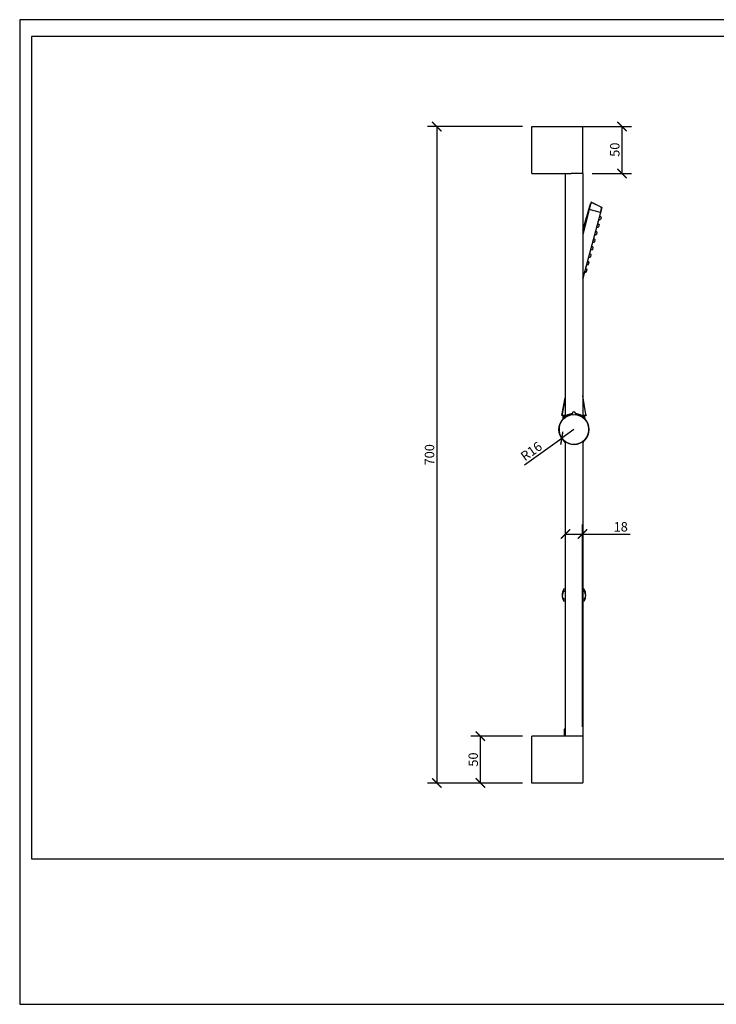
# Model space of a CAD drawing. Units: inches. Extents: x 0 to 1485, y 0 to 1050.
# Drawn here: x 0 to 742, y 0 to 1050 of the extents above; entities that cross this region are included whole.
import ezdxf

# ---------------------------------------------------------------- set-up
doc = ezdxf.new("R2010")
doc.units = ezdxf.units.IN
doc.header["$MEASUREMENT"] = 0
doc.layers.get('Defpoints').update_dxf_attribs({"color": 251})
for name, color, linetype in [('A111101_001_BL0', 7, 'Continuous'), ('A111101_003_BL5', 7, 'Continuous'), ('A111101_004_BL6', 7, 'Continuous'), ('PRT0005_BL15', 7, 'Continuous'), ('PRT0008_BL8', 7, 'Continuous'), ('S310101_001_BL16', 7, 'Continuous'), ('S310101_003_BL1', 7, 'Continuous'), ('S310101_003_BL11', 7, 'Continuous'), ('S310101_004_BL3', 7, 'Continuous'), ('S310101_007_BL9', 7, 'Continuous'), ('S310101_008_BL12', 7, 'Continuous'), ('S310101_011_BL4', 7, 'Continuous'), ('S310101_017_BL2', 7, 'Continuous')]:
    doc.layers.add(name, color=color, linetype=linetype)
doc.styles.add('Text_Std', font='arial.ttf')
doc.dimstyles.new('Dim_Std', dxfattribs={"dimscale": 5, "dimtxt": 2, "dimasz": 2, "dimexe": 2, "dimexo": 2, "dimgap": 0.5, "dimtad": 1, "dimdec": 0, "dimzin": 0, "dimdsep": 46, "dimtxsty": 'Text_Std', "dimblk": 'ARCHTICK', "dimcen": 0.09, "dimclrd": 256, "dimclre": 256, "dimclrt": 256, "dimadec": 0, "dimazin": 0, "dimtfac": 1, "dimtdec": 0, "dimtmove": 2, "dimatfit": 3, "dimldrblk": 'CLOSEDBLANK', "dimfxl": 1, "dimtolj": 1, "dimtzin": 0, "dimlwd": -1, "dimlwe": -1, "dimarcsym": 1})

# ---------------------------------------------------------------- blocks, each defined once
blk = doc.blocks.new('_ArchTick')
at = {"color": 0, "linetype": 'ByBlock', "const_width": 0.15}
blk.add_lwpolyline([(-0.5, -0.5), (0.5, 0.5)], dxfattribs=at)
blk = doc.blocks.new('*D39')
at = {"layer": 'Defpoints', "color": 0, "linetype": 'Continuous', "transparency": 16777216}
for p in [(545.8, 936), (444.5, 236), (545.8, 236)]:
    blk.add_point(p, dxfattribs=at)
at = {"layer": 'S310101_003_BL1', "transparency": 16777216}
for p, q in [((535.8, 936), (434.5, 936)), ((444.5, 936), (444.5, 236)), ((535.8, 236), (434.5, 236))]:
    blk.add_line(p, q, dxfattribs=at)
at = {"layer": 'S310101_003_BL1', "linetype": 'Continuous', "transparency": 16777216, "xscale": 10, "yscale": 10, "zscale": 10}
for p, rotation in [((444.5, 936), 90), ((444.5, 236), 270)]:
    blk.add_blockref('_ArchTick', p, dxfattribs=dict(at, rotation=rotation))
at = {"layer": 'S310101_003_BL1', "linetype": 'Continuous', "transparency": 16777216, "insert": (431.8, 586), "char_height": 10, "attachment_point": 2, "rotation": 90, "style": 'Text_Std'}
blk.add_mtext('\\A1;700', dxfattribs=at)
blk = doc.blocks.new('_ClosedBlank')
at = {"color": 0, "linetype": 'ByBlock', "lineweight": -2}
for p, q in [((-1, 0.17), (0, 0)), ((-1, 0.17), (-1, -0.17)), ((0, 0), (-1, -0.17))]:
    blk.add_line(p, q, dxfattribs=at)
blk = doc.blocks.new('*D40')
at = {"layer": 'Defpoints', "color": 0, "linetype": 'Continuous', "transparency": 16777216}
for p in [(581.8, 501.5), (581.8, 286), (599.8, 286)]:
    blk.add_point(p, dxfattribs=at)
at = {"layer": 'S310101_003_BL1', "transparency": 16777216}
for p, q in [((581.8, 296), (581.8, 511.5)), ((599.8, 296), (599.8, 511.5)), ((581.8, 501.5), (599.8, 501.5)), ((599.8, 501.5), (650.7, 501.5))]:
    blk.add_line(p, q, dxfattribs=at)
at = {"layer": 'S310101_003_BL1', "linetype": 'Continuous', "transparency": 16777216, "xscale": 10, "yscale": 10, "zscale": 10, "rotation": 180}
blk.add_blockref('_ArchTick', (581.8, 501.5), dxfattribs=at)
at = {"layer": 'S310101_003_BL1', "linetype": 'Continuous', "transparency": 16777216, "xscale": 10, "yscale": 10, "zscale": 10}
blk.add_blockref('_ArchTick', (599.8, 501.5), dxfattribs=at)
at = {"layer": 'S310101_003_BL1', "linetype": 'Continuous', "transparency": 16777216, "insert": (648.2, 514.2), "char_height": 10, "attachment_point": 3, "style": 'Text_Std'}
blk.add_mtext('\\A1;18', dxfattribs=at)
blk = doc.blocks.new('*D41')
at = {"layer": 'Defpoints', "color": 0, "linetype": 'Continuous', "transparency": 16777216}
for p in [(582.2, 936), (642, 936), (600.3, 886)]:
    blk.add_point(p, dxfattribs=at)
at = {"layer": 'S310101_003_BL1', "transparency": 16777216}
for p, q in [((592.2, 936), (652, 936)), ((642, 886), (642, 936)), ((610.3, 886), (652, 886))]:
    blk.add_line(p, q, dxfattribs=at)
at = {"layer": 'S310101_003_BL1', "linetype": 'Continuous', "transparency": 16777216, "xscale": 10, "yscale": 10, "zscale": 10}
for p, rotation in [((642, 936), 90), ((642, 886), 270)]:
    blk.add_blockref('_ArchTick', p, dxfattribs=dict(at, rotation=rotation))
at = {"layer": 'S310101_003_BL1', "linetype": 'Continuous', "transparency": 16777216, "insert": (629.3, 903.8), "char_height": 10, "attachment_point": 1, "rotation": 90, "style": 'Text_Std'}
blk.add_mtext('\\A1;50', dxfattribs=at)
blk = doc.blocks.new('*D46')
at = {"layer": 'Defpoints', "color": 0, "linetype": 'Continuous', "transparency": 16777216}
for p in [(590.8, 613), (577.8, 603.7)]:
    blk.add_point(p, dxfattribs=at)
at = {"layer": 'S310101_003_BL1', "transparency": 16777216}
for p in [(590.8, 613), (538, 575.2)]:
    blk.add_line(p, (577.8, 603.7), dxfattribs=at)
at = {"layer": 'S310101_003_BL1', "linetype": 'Continuous', "transparency": 16777216, "xscale": 10, "yscale": 10, "zscale": 10, "rotation": 35.6259853070596}
blk.add_blockref('_ArchTick', (577.8, 603.7), dxfattribs=at)
at = {"layer": 'S310101_003_BL1', "linetype": 'Continuous', "transparency": 16777216, "insert": (545.3, 589.8), "char_height": 10, "attachment_point": 5, "rotation": 35.626, "style": 'Text_Std'}
blk.add_mtext('\\A1;R16', dxfattribs=at)
blk = doc.blocks.new('*D47')
at = {"transparency": 16777216}
for p, q in [((535.8, 286), (481, 286)), ((491, 236), (491, 286)), ((535.8, 236), (481, 236))]:
    blk.add_line(p, q, dxfattribs=at)
at = {"layer": 'Defpoints', "color": 0, "transparency": 16777216}
for p in [(491, 286), (545.8, 286), (545.8, 236)]:
    blk.add_point(p, dxfattribs=at)
at = {"transparency": 16777216, "xscale": 10, "yscale": 10, "zscale": 10}
for p, rotation in [((491, 286), 90), ((491, 236), 270)]:
    blk.add_blockref('_ArchTick', p, dxfattribs=dict(at, rotation=rotation))
at = {"transparency": 16777216, "insert": (483.4, 261), "char_height": 10, "attachment_point": 5, "rotation": 90, "style": 'Text_Std'}
blk.add_mtext('\\A1;50', dxfattribs=at)

msp = doc.modelspace()

# ---------------------------------------------------------------- linework, layer by layer
at = {"layer": 'A111101_001_BL0', "linetype": 'Continuous'}
for p, q in [((609.016, 855.366), (600.281, 825.495)), ((600.281, 825.495), (608.521, 853.674)), ((608.569, 853.812), (608.521, 853.674)), ((608.646, 853.974), (608.569, 853.812)), ((608.739, 854.123), (608.646, 853.974)), ((609.016, 855.366), (608.705, 854.18)), ((620.628, 849.827), (609.016, 855.366)), ((609.016, 855.366), (610.607, 854.607)), ((610.491, 854.656), (610.367, 854.697)), ((610.607, 854.607), (610.475, 854.662)), ((610.607, 854.607), (610.491, 854.656)), ((610.64, 854.591), (610.607, 854.607)), ((610.64, 854.591), (619.502, 850.364)), ((620.628, 849.827), (600.281, 773.891)), ((607.045, 847.612), (600.281, 821)), ((618.816, 843.066), (601.475, 778.349)), ((619.179, 844.418), (607.045, 847.612)), ((619.054, 843.952), (618.816, 843.066)), ((619.054, 843.952), (620.305, 848.622)), ((619.502, 850.364), (620.628, 849.827)), ((600.281, 773.891), (601.272, 777.589)), ((601.475, 778.349), (601.272, 777.589)), ((600.281, 776.455), (600.905, 776.217)), ((577.884, 627.981), (581.281, 646.91)), ((581.281, 646.91), (578.095, 629.158)), ((603.494, 629.142), (600.281, 648.769)), ((581.281, 627.981), (577.884, 627.981)), ((581.281, 627.981), (579.08, 627.981)), ((600.283, 627.981), (600.281, 627.981)), ((603.684, 627.981), (600.282, 627.981)), ((603.035, 627.981), (600.283, 627.981)), ((603.494, 629.142), (603.684, 627.981)), ((603.684, 627.981), (603.503, 628.912))]:
    msp.add_line(p, q, dxfattribs=at)
for points in [[(608.61, 853.905), (608.549, 853.759), (608.521, 853.674)], [(608.78, 854.177), (608.687, 854.045), (608.61, 853.905)], [(610.1, 854.747), (609.959, 854.753), (609.814, 854.746), (609.668, 854.724), (609.521, 854.687), (609.376, 854.634), (609.233, 854.565), (609.096, 854.479), (608.967, 854.376), (608.847, 854.257), (608.739, 854.123)], [(610.189, 854.736), (610.037, 854.751), (609.882, 854.751), (609.727, 854.735), (609.572, 854.702), (609.42, 854.652), (609.274, 854.586), (609.135, 854.505), (609.005, 854.408), (608.886, 854.299), (608.78, 854.177)], [(610.367, 854.697), (610.236, 854.728), (610.1, 854.747)], [(610.475, 854.662), (610.335, 854.706), (610.189, 854.736)]]:
    msp.add_lwpolyline(points, dxfattribs=at)
for centre, radius, start, end in [((609.961, 853.253), 1.5, 64.5, 163.7), ((609.994, 853.237), 1.5, 64.509074, 164.854533), ((618.857, 849.01), 1.5, 345, 64.5), ((579.079, 628.981), 1, 169.824231, 270), ((602.507, 628.981), 1, 270, 9.295543)]:
    msp.add_arc(centre, radius, start, end, dxfattribs=at)
msp.add_open_spline([(608.705, 854.18), (608.666, 854.027), (608.58, 853.693), (608.431, 853.109), (608.265, 852.454), (608.086, 851.747), (607.832, 850.736), (607.484, 849.346), (607.192, 848.189), (607.045, 847.612)], degree=3, knots=[0, 0, 0, 0, 0.11111111, 0.22222222, 0.33333333, 0.44444444, 0.55555556, 0.77777778, 1, 1, 1, 1], dxfattribs=at)
at = {"layer": 'A111101_003_BL5', "linetype": 'Continuous'}
for p, q in [((618.163, 840.628), (619.346, 840.095)), ((616.018, 832.625), (617.202, 832.092)), ((617.479, 831.507), (616.82, 829.044)), ((617.14, 836.81), (618.431, 836.68)), ((619.624, 839.51), (618.964, 837.048)), ((612.851, 820.803), (614.142, 820.673)), ((613.874, 824.621), (615.057, 824.089)), ((615.335, 823.503), (614.675, 821.041)), ((614.995, 828.807), (616.286, 828.676)), ((609.585, 808.614), (610.768, 808.082)), ((610.706, 812.8), (611.997, 812.669)), ((611.729, 816.618), (612.913, 816.085)), ((613.19, 815.5), (612.531, 813.037)), ((607.44, 800.611), (608.624, 800.079)), ((608.901, 799.493), (608.242, 797.031)), ((608.562, 804.796), (609.853, 804.666)), ((611.046, 807.497), (610.386, 805.034)), ((604.273, 788.79), (605.564, 788.659)), ((605.296, 792.608), (606.479, 792.075)), ((606.757, 791.49), (606.097, 789.027)), ((606.417, 796.793), (607.708, 796.663)), ((602.128, 780.786), (603.419, 780.656)), ((603.151, 784.604), (604.335, 784.072)), ((604.612, 783.486), (603.953, 781.024))]:
    msp.add_line(p, q, dxfattribs=at)
for centre, start, end in [((619.141, 839.64), 345.001078, 65.770287), ((616.996, 831.636), 345.001078, 65.770287), ((618.481, 837.177), 264.229886, 345), ((614.192, 821.17), 264.229886, 345), ((614.852, 823.633), 345.001078, 65.770287), ((616.337, 829.174), 264.229886, 345), ((612.048, 813.167), 264.229713, 344.998922), ((612.048, 813.167), 264.229886, 345), ((612.707, 815.629), 345.001078, 65.770287), ((608.418, 799.623), 345.001078, 65.770287), ((609.903, 805.163), 264.229886, 345), ((610.563, 807.626), 345.001078, 65.770287), ((605.614, 789.157), 264.229886, 345), ((606.274, 791.619), 345, 65.770114), ((606.274, 791.619), 345.001078, 65.770287), ((607.759, 797.16), 264.229886, 345), ((603.47, 781.153), 264.229886, 345), ((604.129, 783.616), 345.001078, 65.770287)]:
    msp.add_arc(centre, 0.5, start, end, dxfattribs=at)
at = {"layer": 'A111101_004_BL6', "linetype": 'Continuous'}
msp.add_line((618.817, 843.066), (601.476, 778.348), dxfattribs=at)
at = {"layer": 'Defpoints'}
for points in [[(0, 0), (1485, 0), (1485, 1050), (0, 1050)], [(1472.5, 1032.004), (12.5, 1032.004), (12.5, 154.998), (1472.5, 154.998)]]:
    msp.add_lwpolyline(points, close=True, dxfattribs=at)
at = {"layer": 'PRT0005_BL15', "linetype": 'Continuous'}
for p, q in [((579.366, 625.578), (579.281, 627.981)), ((601.649, 627.981), (602.281, 627.981)), ((602.196, 625.578), (602.281, 627.981)), ((580.281, 599.681), (580.236, 600.95)), ((580.281, 599.681), (581.281, 599.681)), ((600.281, 599.681), (601.281, 599.681)), ((601.281, 599.681), (601.326, 600.95))]:
    msp.add_line(p, q, dxfattribs=at)
at = {"layer": 'PRT0008_BL8', "linetype": 'Continuous'}
for p, q in [((581.281, 442.781), (579.781, 442.781)), ((601.781, 442.781), (600.281, 442.781)), ((581.281, 429.781), (579.781, 429.781)), ((601.781, 429.781), (600.281, 429.781))]:
    msp.add_line(p, q, dxfattribs=at)
for centre, start, end in [((593.115, 436.281), 154.010766, 205.989234), ((588.448, 436.281), 334.010766, 25.989234)]:
    msp.add_arc(centre, 14.833, start, end, dxfattribs=at)
for points, knots in [([(581.281, 440.067), (581.148, 440.203), (580.92, 440.375), (580.569, 440.464), (580.219, 440.451), (579.777, 440.22), (579.354, 439.713), (579.009, 439.022), (578.754, 438.187), (578.597, 437.258), (578.563, 436.61), (578.563, 436.281)], [0, 0, 0, 0, 0.09741012, 0.14083935, 0.18334551, 0.27455997, 0.38527626, 0.5177555, 0.66825839, 0.83104624, 1, 1, 1, 1]), ([(581.281, 432.495), (581.148, 432.359), (580.92, 432.187), (580.569, 432.098), (580.219, 432.111), (579.777, 432.342), (579.354, 432.849), (579.009, 433.54), (578.754, 434.374), (578.597, 435.304), (578.563, 435.951), (578.563, 436.281)], [0, 0, 0, 0, 0.09740483, 0.14083272, 0.18333855, 0.27455133, 0.38526626, 0.51774751, 0.66825428, 0.83104424, 1, 1, 1, 1]), ([(603, 436.281), (603, 436.61), (602.965, 437.258), (602.809, 438.187), (602.554, 439.022), (602.209, 439.713), (601.785, 440.22), (601.344, 440.451), (600.993, 440.464), (600.643, 440.375), (600.414, 440.203), (600.281, 440.067)], [0, 0, 0, 0, 0.16895386, 0.33174072, 0.48224356, 0.61472318, 0.72543767, 0.81665001, 0.85915626, 0.9025861, 1, 1, 1, 1]), ([(603, 436.281), (603, 435.951), (602.965, 435.304), (602.809, 434.374), (602.554, 433.54), (602.209, 432.849), (601.785, 432.342), (601.344, 432.111), (600.993, 432.098), (600.643, 432.187), (600.415, 432.359), (600.281, 432.495)], [0, 0, 0, 0, 0.16895575, 0.33174574, 0.48225235, 0.61473371, 0.72544875, 0.81666161, 0.85916744, 0.90259526, 1, 1, 1, 1])]:
    msp.add_open_spline(points, degree=3, knots=knots, dxfattribs=at)
at = {"layer": 'S310101_001_BL16', "linetype": 'Continuous'}
for p, q in [((580.281, 292.981), (580.281, 285.981)), ((581.281, 293.481), (580.781, 293.481))]:
    msp.add_line(p, q, dxfattribs=at)
msp.add_lwpolyline([(580.781, 293.481), (580.761, 293.48), (580.705, 293.475), (580.65, 293.463), (580.597, 293.446), (580.547, 293.422), (580.499, 293.394), (580.455, 293.36), (580.415, 293.321), (580.379, 293.278), (580.349, 293.232), (580.324, 293.183), (580.304, 293.131), (580.291, 293.077), (580.283, 293.023), (580.281, 292.981)], dxfattribs=at)
at = {"layer": 'S310101_003_BL1', "linetype": 'Continuous'}
for p, q in [((545.781, 935.981), (599.782, 935.981)), ((545.781, 885.981), (545.781, 935.981)), ((600.281, 886.481), (600.281, 935.481)), ((545.781, 885.981), (587.745, 885.981))]:
    msp.add_line(p, q, dxfattribs=at)
for centre, start, end in [((599.781, 935.481), 0, 90), ((599.781, 886.481), 270, 0)]:
    msp.add_arc(centre, 0.5, start, end, dxfattribs=at)
at = {"layer": 'S310101_003_BL11', "linetype": 'Continuous'}
for p, q in [((545.781, 235.981), (545.781, 285.981)), ((587.748, 285.981), (545.781, 285.981)), ((600.281, 285.481), (600.281, 236.481)), ((599.782, 235.981), (545.781, 235.981))]:
    msp.add_line(p, q, dxfattribs=at)
for centre, start, end in [((599.781, 285.481), 0, 90), ((599.781, 236.481), 270, 0)]:
    msp.add_arc(centre, 0.5, start, end, dxfattribs=at)
at = {"layer": 'S310101_004_BL3', "linetype": 'Continuous'}
for start, end in [(182.935885, 228), (182.975342, 227.997253), (311.970669, 357.059284)]:
    msp.add_arc((590.781, 612.981), 16, start, end, dxfattribs=at)
at = {"layer": 'S310101_007_BL9', "linetype": 'Continuous'}
for start, end in [(98.456503, 357.868929), (2.13279, 81.543495), (358.794757, 1.206636)]:
    msp.add_arc((590.781, 612.981), 16, start, end, dxfattribs=at)
at = {"layer": 'S310101_008_BL12', "linetype": 'Continuous'}
for p, q in [((579.081, 625.314), (579.081, 623.895)), ((602.481, 625.314), (602.481, 623.895))]:
    msp.add_line(p, q, dxfattribs=at)
for radius, start, end in [(17, 95.062086, 133.4922), (16, 135.209813, 136.147838), (17, 46.5078, 84.937916), (16, 43.0079, 48.598557)]:
    msp.add_arc((590.781, 612.981), radius, start, end, dxfattribs=at)
at = {"layer": 'S310101_011_BL4', "linetype": 'Continuous'}
for p, q in [((589.281, 629.796), (589.281, 630.481)), ((592.281, 630.481), (592.281, 629.796))]:
    msp.add_line(p, q, dxfattribs=at)
msp.add_circle((590.781, 612.981), 16, dxfattribs=at)
for centre, radius, start, end in [((590.781, 630.481), 1.5, 0, 180), ((588.281, 629.796), 1, 278.456519, 0), ((593.281, 629.796), 1, 180, 261.543481)]:
    msp.add_arc(centre, radius, start, end, dxfattribs=at)
at = {"layer": 'S310101_017_BL2', "linetype": 'Continuous'}
for p, q in [((581.281, 885.981), (581.281, 627.079)), ((600.281, 885.981), (587.745, 885.981)), ((600.281, 885.981), (600.281, 627.078)), ((581.281, 600.111), (581.281, 293.481)), ((600.281, 600.111), (600.281, 285.981)), ((581.281, 293.481), (581.292, 293.439)), ((581.616, 285.981), (581.616, 290.981)), ((600.281, 285.981), (587.748, 285.981))]:
    msp.add_line(p, q, dxfattribs=at)
for centre, radius, start, end in [((572.545, 291.176), 9.036, 14.391517, 14.509729), ((572.271, 290.974), 9.345, 0.040805, 7.674418)]:
    msp.add_arc(centre, radius, start, end, dxfattribs=at)
msp.add_open_spline([(581.297, 293.421), (581.311, 293.366), (581.41, 292.971), (581.486, 292.57), (581.532, 292.222)], degree=3, knots=[0, 0, 0, 0, 0.13942088, 1, 1, 1, 1], dxfattribs=at)

# ---------------------------------------------------------------- dimensions: what is measured, and where the dimension line sits
dim = msp.add_linear_dim(base=(491, 285.981), p1=(545.781, 235.981), p2=(545.781, 285.981), angle=90, dimstyle='Dim_Std')
dim.commit()
dim.dimension.update_dxf_attribs({"geometry": '*D47', "text_midpoint": (483.394, 260.981)})
at = {"layer": 'S310101_003_BL1', "color": 3, "linetype": 'Continuous'}
dim = msp.add_linear_dim(base=(444.5, 235.981), p1=(545.781, 935.981), p2=(545.781, 235.981), angle=270, dimstyle='Dim_Std', override={"dimtmove": 0}, dxfattribs=at)
dim.commit()
dim.dimension.update_dxf_attribs({"geometry": '*D39', "text_midpoint": (444.5, 585.981), "dimtype": 160})
at = {"layer": 'S310101_003_BL1', "linetype": 'Continuous'}
for base, p1, p2, angle, picture, middle in [((642, 935.981), (600.281, 885.981), (582.19, 935.981), 90, '*D41', (642, 910.981)), ((581.781, 501.457), (599.781, 285.981), (581.781, 285.981), 180, '*D40', (641.5, 501.457))]:
    dim = msp.add_linear_dim(base=base, p1=p1, p2=p2, angle=angle, dimstyle='Dim_Std', override={"dimtmove": 0}, dxfattribs=at)
    dim.commit()
    dim.dimension.update_dxf_attribs({"geometry": picture, "text_midpoint": middle, "dimtype": 160})
dim = msp.add_radius_dim(center=(590.781, 612.981), mpoint=(577.776, 603.661), dimstyle='Dim_Std', override={"dimtmove": 0}, dxfattribs=at)
dim.commit()
dim.dimension.update_dxf_attribs({"geometry": '*D46', "text_midpoint": (545.348, 589.78)})

doc.saveas('drawing.dxf')
